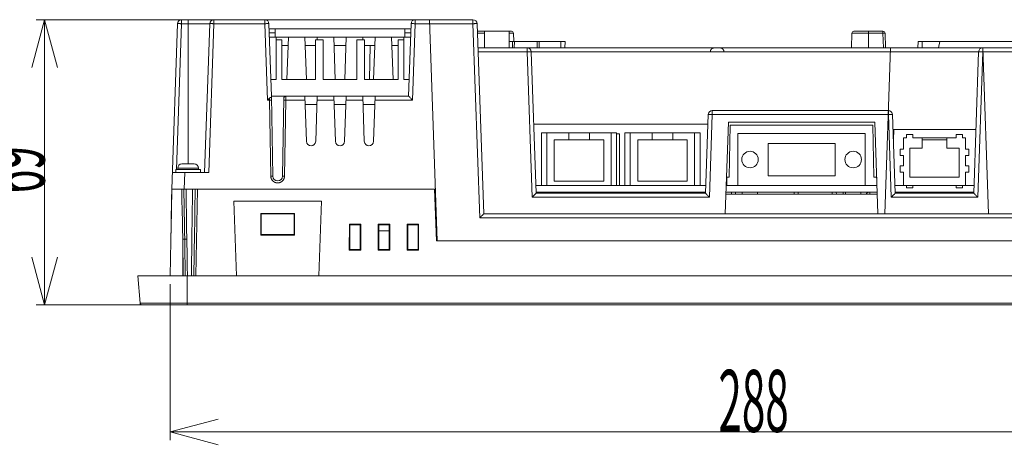
# Model space of a CAD drawing. Units: inches. Extents: x 7 to 829, y 30 to 575.
# Drawn here: x 347 to 586, y 42 to 147 of the extents above; entities that cross this region are included whole.
import ezdxf

# ---------------------------------------------------------------- set-up
doc = ezdxf.new("R2010")
doc.units = ezdxf.units.IN
doc.header["$LTSCALE"] = 0.25
doc.header["$MEASUREMENT"] = 0
for name, color, linetype in [('1', 7, 'Continuous'), ('22', 7, 'Continuous'), ('5', 7, 'Continuous'), ('7', 7, 'Continuous')]:
    doc.layers.add(name, color=color, linetype=linetype)
doc.styles.get("Standard").update_dxf_attribs({"font": 'txt', "bigfont": 'bigfont'})
doc.dimstyles.get("Standard").update_dxf_attribs({"dimtxt": 0.18, "dimasz": 0.18, "dimexe": 0.18, "dimexo": 0.0625, "dimgap": 0.09, "dimtad": 0, "dimtih": 1, "dimtoh": 1, "dimdec": 4, "dimzin": 0, "dimdsep": 46, "dimtxsty": 'Standard', "dimcen": 0.09, "dimadec": 0, "dimazin": 0, "dimtfac": 1, "dimtdec": 4, "dimtofl": 0, "dimtmove": 0, "dimatfit": 3, "dimfxl": 1, "dimtolj": 1, "dimtzin": 0, "dimarcsym": 0})

# ---------------------------------------------------------------- blocks, each defined once
blk = doc.blocks.new('Dim9')
at = {"layer": '1', "color": 7, "linetype": 'Continuous', "lineweight": 9}
for p, q in [((353.15, 146.76), (350.04, 135.17)), ((351.15, 146.76), (386.5, 146.76)), ((353.15, 146.76), (353.15, 77.76)), ((353.15, 146.76), (356.25, 135.17)), ((353.15, 77.76), (350.04, 89.35)), ((353.15, 77.76), (356.25, 89.35)), ((351.15, 77.76), (378.43, 77.76))]:
    blk.add_line(p, q, dxfattribs=at)
at = {"layer": '1', "color": 7, "linetype": 'Continuous', "lineweight": 9, "oblique": 15, "width": 0.5}
blk.add_text('69', height=15, rotation=90, dxfattribs=at).set_placement((353.15, 104.76))
blk = doc.blocks.new('_OPEN')
for p, q in [((-1, 0.167), (0, 0)), ((-1, -0.167), (0, 0)), ((0, 0), (-1, 0))]:
    blk.add_line(p, q)
blk = doc.blocks.new('Dim10')
at = {"layer": '1', "color": 7, "linetype": 'Continuous', "lineweight": 9}
for p, q in [((383.62, 45.03), (383.62, 82.76)), ((671.62, 45.03), (671.62, 82.76)), ((383.62, 47.03), (395.21, 50.14)), ((671.62, 47.03), (660.03, 50.14)), ((383.62, 47.03), (671.62, 47.03)), ((383.62, 47.03), (395.21, 43.93)), ((671.62, 47.03), (660.03, 43.93))]:
    blk.add_line(p, q, dxfattribs=at)
at = {"layer": '1', "color": 7, "linetype": 'Continuous', "lineweight": 9, "oblique": 15, "width": 0.5}
blk.add_text('288', height=15, dxfattribs=at).set_placement((516.37, 47.03))

msp = doc.modelspace()

# ---------------------------------------------------------------- linework, layer by layer
at = {"layer": '22', "color": 7, "linetype": 'Continuous', "lineweight": 9}
for p, q in [((383.967, 105.76), (385.365, 145.795)), ((385.134, 110.56), (386.364, 145.795)), ((385.455, 145.806), (385.476, 145.807)), ((385.476, 145.807), (385.499, 145.807)), ((385.499, 145.807), (385.524, 145.808)), ((385.524, 145.808), (385.55, 145.808)), ((385.55, 145.808), (385.579, 145.809)), ((385.579, 145.809), (385.625, 145.809)), ((385.625, 145.809), (385.675, 145.809)), ((385.675, 145.809), (385.728, 145.809)), ((385.728, 145.809), (385.804, 145.808)), ((385.804, 145.808), (385.885, 145.807)), ((385.885, 145.807), (385.993, 145.805)), ((385.993, 145.805), (386.105, 145.802)), ((386.105, 145.802), (386.245, 145.798)), ((386.245, 145.798), (386.316, 145.796)), ((386.316, 145.796), (386.364, 145.795)), ((386.364, 146.76), (386.364, 145.795)), ((386.364, 146.76), (456.913, 146.76)), ((386.364, 145.795), (393.175, 145.795)), ((387.917, 111.86), (387.917, 146.76)), ((393.175, 145.795), (391.917, 109.76)), ((394.174, 145.795), (392.916, 109.76)), ((393.266, 145.806), (393.286, 145.807)), ((393.286, 145.807), (393.309, 145.807)), ((393.309, 145.807), (393.334, 145.808)), ((393.334, 145.808), (393.361, 145.808)), ((393.361, 145.808), (393.389, 145.809)), ((393.389, 145.809), (393.435, 145.809)), ((393.435, 145.809), (393.485, 145.809)), ((393.485, 145.809), (393.538, 145.809)), ((393.538, 145.809), (393.614, 145.808)), ((393.614, 145.808), (393.696, 145.807)), ((393.696, 145.807), (393.803, 145.805)), ((393.803, 145.805), (393.916, 145.802)), ((393.916, 145.802), (394.056, 145.798)), ((394.174, 146.76), (394.174, 145.795)), ((394.174, 145.795), (406.505, 145.795)), ((406.505, 145.795), (406.505, 146.76)), ((406.505, 145.795), (406.647, 145.799)), ((407.151, 127.295), (406.505, 145.795)), ((406.647, 145.799), (406.786, 145.803)), ((406.786, 145.803), (406.898, 145.805)), ((406.898, 145.805), (407.004, 145.807)), ((407.004, 145.807), (407.084, 145.808)), ((407.084, 145.808), (407.159, 145.809)), ((407.159, 145.809), (407.211, 145.809)), ((407.211, 145.809), (407.26, 145.809)), ((407.26, 145.809), (407.304, 145.808)), ((407.304, 145.808), (407.332, 145.808)), ((407.332, 145.808), (407.358, 145.808)), ((407.358, 145.808), (407.382, 145.807)), ((408.117, 128.26), (407.504, 145.795)), ((441.929, 145.795), (441.317, 128.26)), ((442.04, 145.807), (442.02, 145.806)), ((442.063, 145.807), (442.04, 145.807)), ((442.088, 145.808), (442.063, 145.807)), ((442.115, 145.808), (442.088, 145.808)), ((442.143, 145.809), (442.115, 145.808)), ((442.189, 145.809), (442.143, 145.809)), ((442.239, 145.809), (442.189, 145.809)), ((442.292, 145.809), (442.239, 145.809)), ((442.928, 145.795), (442.282, 127.295)), ((442.368, 145.808), (442.292, 145.809)), ((442.45, 145.807), (442.368, 145.808)), ((442.557, 145.805), (442.45, 145.807)), ((442.67, 145.802), (442.557, 145.805)), ((442.81, 145.798), (442.67, 145.802)), ((442.928, 145.795), (442.81, 145.798)), ((442.928, 146.76), (442.928, 145.795)), ((442.928, 145.795), (456.913, 145.795)), ((448.253, 93.26), (446.385, 146.76)), ((456.913, 145.795), (456.913, 146.76)), ((457.049, 145.799), (456.913, 145.795)), ((456.913, 145.795), (458.555, 98.795)), ((457.183, 145.803), (457.049, 145.799)), ((457.29, 145.805), (457.183, 145.803)), ((457.393, 145.807), (457.29, 145.805)), ((457.471, 145.808), (457.393, 145.807)), ((457.544, 145.809), (457.471, 145.808)), ((457.612, 145.809), (457.544, 145.809)), ((457.659, 145.809), (457.612, 145.809)), ((457.702, 145.809), (457.659, 145.809)), ((457.729, 145.808), (457.702, 145.809)), ((457.755, 145.808), (457.729, 145.808)), ((457.778, 145.807), (457.755, 145.808)), ((457.8, 145.807), (457.778, 145.807)), ((457.913, 145.795), (459.52, 99.76)), ((407.547, 144.56), (441.886, 144.56)), ((407.582, 143.56), (409.017, 143.56)), ((409.034, 144.56), (409.017, 143.56)), ((409.017, 143.56), (409.034, 142.56)), ((440.399, 144.56), (440.417, 143.56)), ((440.417, 143.56), (440.399, 142.56)), ((440.417, 143.56), (441.851, 143.56)), ((457.977, 143.96), (466.234, 143.96)), ((457.994, 143.477), (459.717, 143.477)), ((459.717, 143.96), (459.717, 139.96)), ((465.717, 143.96), (465.717, 139.96)), ((465.717, 143.477), (466.733, 143.477)), ((466.804, 141.46), (466.733, 143.477)), ((548.577, 139.96), (548.7, 143.477)), ((548.7, 143.477), (556.234, 143.477)), ((549.199, 143.96), (556.234, 143.96)), ((552.717, 139.96), (552.717, 143.96)), ((556.234, 143.477), (556.234, 143.96)), ((556.299, 143.479), (556.234, 143.477)), ((556.234, 143.477), (556.356, 139.96)), ((556.363, 143.481), (556.299, 143.479)), ((556.425, 143.482), (556.363, 143.481)), ((556.472, 143.483), (556.425, 143.482)), ((556.517, 143.484), (556.472, 143.483)), ((556.558, 143.484), (556.517, 143.484)), ((556.587, 143.484), (556.558, 143.484)), ((556.613, 143.484), (556.587, 143.484)), ((556.63, 143.484), (556.613, 143.484)), ((556.645, 143.484), (556.63, 143.484)), ((556.66, 143.484), (556.645, 143.484)), ((556.733, 143.477), (556.856, 139.96)), ((407.617, 142.56), (441.816, 142.56)), ((409.217, 142.56), (409.241, 141.86)), ((409.217, 141.86), (409.217, 132.26)), ((409.217, 141.86), (410.617, 141.86)), ((410.617, 141.86), (410.617, 132.26)), ((412.217, 142.56), (411.857, 132.26)), ((416.217, 142.56), (416.576, 132.26)), ((418.817, 141.86), (418.817, 132.26)), ((418.817, 141.86), (420.617, 141.86)), ((419.217, 142.56), (419.192, 141.86)), ((420.617, 141.86), (420.617, 132.26)), ((423.217, 142.56), (423.576, 132.26)), ((426.217, 142.56), (425.857, 132.26)), ((428.817, 141.86), (428.817, 132.26)), ((428.817, 141.86), (430.617, 141.86)), ((430.217, 142.56), (430.241, 141.86)), ((430.617, 141.86), (430.617, 132.26)), ((433.217, 142.56), (432.857, 132.26)), ((437.217, 142.56), (437.576, 132.26)), ((438.817, 141.86), (438.817, 132.26)), ((438.817, 141.86), (440.217, 141.86)), ((440.217, 142.56), (440.192, 141.86)), ((440.217, 141.86), (440.217, 132.26)), ((465.717, 141.46), (479.217, 141.46)), ((466.467, 139.96), (466.467, 141.46)), ((466.94, 139.96), (466.967, 141.46)), ((472.467, 141.46), (472.493, 139.96)), ((472.967, 141.46), (472.967, 139.96)), ((478.217, 141.46), (478.217, 139.96)), ((479.217, 141.46), (479.19, 139.96)), ((564.743, 141.46), (564.717, 139.96)), ((564.743, 141.46), (644.829, 141.46)), ((565.743, 141.46), (565.716, 139.96)), ((569.981, 141.46), (569.717, 139.96)), ((410.617, 140.56), (412.147, 140.56)), ((416.286, 140.56), (418.817, 140.56)), ((423.286, 140.56), (426.147, 140.56)), ((430.617, 140.56), (433.147, 140.56)), ((432.008, 140.56), (431.863, 132.26)), ((437.286, 140.56), (438.817, 140.56)), ((458.117, 139.96), (669.107, 139.96)), ((470.022, 138.995), (458.15, 138.995)), ((470.022, 138.995), (470.022, 139.96)), ((470.022, 138.995), (470.158, 138.999)), ((471.251, 103.795), (470.022, 138.995)), ((470.158, 138.999), (470.291, 139.003)), ((470.291, 139.003), (470.399, 139.005)), ((470.399, 139.005), (470.501, 139.007)), ((470.598, 139.008), (470.669, 139.009)), ((470.669, 139.009), (470.72, 139.009)), ((470.72, 139.009), (470.767, 139.009)), ((470.767, 139.009), (470.811, 139.009)), ((470.811, 139.009), (470.838, 139.008)), ((470.838, 139.008), (470.863, 139.008)), ((470.863, 139.008), (470.887, 139.007)), ((470.887, 139.007), (470.909, 139.007)), ((472.217, 104.76), (471.021, 138.995)), ((471.021, 138.995), (514.412, 138.995)), ((514.412, 139.002), (514.412, 138.995)), ((517.719, 138.995), (514.412, 139.002)), ((579.412, 138.995), (517.719, 138.995)), ((579.412, 138.995), (578.217, 104.76)), ((580.411, 138.995), (579.182, 103.795)), ((579.524, 139.007), (579.504, 139.006)), ((579.546, 139.007), (579.524, 139.007)), ((579.57, 139.008), (579.546, 139.007)), ((579.595, 139.008), (579.57, 139.008)), ((579.637, 139.009), (579.595, 139.008)), ((579.681, 139.009), (579.637, 139.009)), ((579.73, 139.009), (579.681, 139.009)), ((579.799, 139.009), (579.73, 139.009)), ((579.873, 139.008), (579.799, 139.009)), ((579.972, 139.006), (579.873, 139.008)), ((580.077, 139.004), (579.972, 139.006)), ((580.208, 139.001), (580.077, 139.004)), ((580.343, 138.997), (580.208, 139.001)), ((580.411, 138.995), (580.343, 138.997)), ((580.411, 139.96), (580.411, 138.995)), ((590.993, 138.995), (580.411, 138.995)), ((407.977, 132.26), (409.217, 132.26)), ((410.617, 132.26), (418.817, 132.26)), ((420.617, 132.26), (428.817, 132.26)), ((430.617, 132.26), (438.817, 132.26)), ((440.217, 132.26), (441.456, 132.26)), ((407.191, 127.336), (407.151, 127.295)), ((407.634, 127.295), (407.151, 127.295)), ((407.402, 127.553), (407.191, 127.336)), ((407.492, 127.646), (407.402, 127.553)), ((407.552, 127.706), (407.492, 127.646)), ((407.634, 127.295), (407.629, 127.785)), ((407.634, 127.295), (407.702, 127.296)), ((407.954, 108.91), (407.634, 127.295)), ((407.702, 127.296), (407.77, 127.296)), ((407.77, 127.296), (407.834, 127.297)), ((407.834, 127.297), (407.883, 127.297)), ((407.883, 127.297), (407.93, 127.296)), ((407.972, 127.296), (408.001, 127.295)), ((408.001, 127.295), (408.019, 127.295)), ((408.019, 127.295), (408.036, 127.294)), ((408.036, 127.294), (408.052, 127.294)), ((408.052, 127.294), (408.066, 127.293)), ((408.454, 108.902), (408.117, 128.26)), ((408.117, 128.26), (441.317, 128.26)), ((408.125, 127.764), (408.125, 127.759)), ((408.125, 127.759), (408.125, 127.755)), ((411.108, 127.768), (410.779, 108.902)), ((411.167, 127.293), (411.153, 127.293)), ((411.181, 127.294), (411.167, 127.293)), ((411.197, 127.294), (411.181, 127.294)), ((411.214, 127.295), (411.197, 127.294)), ((411.241, 127.295), (411.214, 127.295)), ((411.271, 127.296), (411.241, 127.295)), ((411.303, 127.296), (411.271, 127.296)), ((411.599, 127.295), (411.279, 108.91)), ((411.35, 127.297), (411.303, 127.296)), ((411.399, 127.297), (411.35, 127.297)), ((411.463, 127.296), (411.399, 127.297)), ((411.531, 127.296), (411.463, 127.296)), ((411.572, 127.295), (411.531, 127.296)), ((411.599, 127.295), (411.572, 127.295)), ((411.608, 128.26), (411.599, 127.295)), ((416.25, 127.295), (411.599, 127.295)), ((416.598, 117.34), (416.217, 128.26)), ((418.835, 117.34), (419.217, 128.26)), ((423.25, 127.295), (419.183, 127.295)), ((423.598, 117.34), (423.217, 128.26)), ((425.835, 117.34), (426.217, 128.26)), ((430.25, 127.295), (426.183, 127.295)), ((430.598, 117.34), (430.217, 128.26)), ((432.835, 117.34), (433.217, 128.26)), ((442.282, 127.295), (433.183, 127.295)), ((441.35, 128.233), (441.358, 128.226)), ((441.358, 128.226), (441.367, 128.217)), ((441.367, 128.217), (441.377, 128.208)), ((441.377, 128.208), (441.393, 128.193)), ((441.393, 128.193), (441.411, 128.176)), ((441.411, 128.176), (441.437, 128.152)), ((441.437, 128.152), (441.472, 128.117)), ((441.472, 128.117), (441.518, 128.072)), ((441.518, 128.072), (441.594, 127.997)), ((441.594, 127.997), (441.705, 127.885)), ((441.705, 127.885), (441.835, 127.753)), ((441.835, 127.753), (441.983, 127.603)), ((441.983, 127.603), (442.144, 127.437)), ((416.286, 126.26), (419.147, 126.26)), ((423.286, 126.26), (426.147, 126.26)), ((430.286, 126.26), (433.147, 126.26)), ((557.552, 124.76), (514.881, 124.76)), ((514.881, 123.795), (514.881, 124.76)), ((557.552, 123.795), (557.552, 124.76)), ((513.881, 123.795), (513.217, 104.76)), ((513.985, 123.806), (513.966, 123.806)), ((514.005, 123.807), (513.985, 123.806)), ((514.062, 123.808), (514.038, 123.808)), ((514.102, 123.809), (514.062, 123.808)), ((514.144, 123.809), (514.102, 123.809)), ((514.19, 123.809), (514.144, 123.809)), ((514.881, 123.795), (514.182, 103.795)), ((514.255, 123.809), (514.19, 123.809)), ((514.326, 123.808), (514.255, 123.809)), ((514.419, 123.807), (514.326, 123.808)), ((514.519, 123.805), (514.419, 123.807)), ((514.643, 123.802), (514.519, 123.805)), ((514.772, 123.798), (514.643, 123.802)), ((514.881, 123.795), (514.772, 123.798)), ((557.552, 123.795), (514.881, 123.795)), ((518.017, 99.76), (518.792, 121.96)), ((554.241, 121.96), (518.792, 121.96)), ((555.017, 99.76), (554.241, 121.96)), ((557.683, 123.799), (557.552, 123.795)), ((558.251, 103.795), (557.552, 123.795)), ((557.811, 123.802), (557.683, 123.799)), ((557.935, 123.805), (557.811, 123.802)), ((558.033, 123.807), (557.935, 123.805)), ((558.125, 123.808), (558.033, 123.807)), ((558.194, 123.809), (558.125, 123.808)), ((558.259, 123.809), (558.194, 123.809)), ((558.303, 123.809), (558.259, 123.809)), ((558.345, 123.809), (558.303, 123.809)), ((558.371, 123.808), (558.345, 123.809)), ((558.395, 123.808), (558.371, 123.808)), ((558.417, 123.807), (558.395, 123.808)), ((558.438, 123.807), (558.417, 123.807)), ((559.217, 104.76), (558.552, 123.795)), ((471.633, 121.46), (513.8, 121.46)), ((473.517, 106.66), (473.517, 119.36)), ((473.517, 119.36), (491.717, 119.36)), ((474.817, 106.66), (474.817, 119.36)), ((480.117, 119.36), (480.117, 117.66)), ((485.117, 119.36), (485.117, 117.66)), ((490.417, 106.66), (490.417, 119.36)), ((491.717, 106.66), (491.717, 119.36)), ((493.717, 106.66), (493.717, 119.36)), ((493.717, 119.36), (511.917, 119.36)), ((495.017, 106.66), (495.017, 119.36)), ((500.317, 119.36), (500.317, 117.66)), ((505.317, 119.36), (505.317, 117.66)), ((510.617, 106.66), (510.617, 119.36)), ((511.917, 106.66), (511.917, 119.36)), ((519.017, 108.66), (519.236, 121.26)), ((553.797, 121.26), (519.236, 121.26)), ((554.017, 108.66), (553.797, 121.26)), ((578.754, 120.16), (558.679, 120.16)), ((558.879, 120.16), (558.792, 117.66)), ((476.617, 107.66), (476.617, 117.66)), ((476.617, 117.66), (488.617, 117.66)), ((488.617, 107.66), (488.617, 117.66)), ((491.717, 119.16), (492.397, 119.16)), ((492.397, 106.66), (492.397, 119.16)), ((496.817, 107.66), (496.817, 117.66)), ((496.817, 117.66), (508.817, 117.66)), ((508.817, 107.66), (508.817, 117.66)), ((521.117, 119.21), (551.917, 119.21)), ((521.117, 106.66), (521.117, 119.21)), ((551.917, 106.66), (551.917, 119.21)), ((561.217, 118.16), (561.967, 118.16)), ((561.217, 115.41), (561.217, 118.16)), ((561.967, 118.96), (563.467, 118.96)), ((561.967, 118.16), (561.967, 118.96)), ((563.467, 118.16), (563.467, 118.96)), ((563.467, 118.16), (573.967, 118.16)), ((565.717, 115.66), (565.717, 118.16)), ((571.717, 117.66), (565.717, 117.66)), ((571.717, 118.16), (571.717, 115.66)), ((573.967, 118.96), (575.467, 118.96)), ((573.967, 118.16), (573.967, 118.96)), ((575.467, 118.16), (575.467, 118.96)), ((575.467, 118.16), (576.217, 118.16)), ((576.217, 115.41), (576.217, 118.16)), ((544.647, 116.845), (528.387, 116.845)), ((528.387, 116.845), (528.387, 109.025)), ((544.647, 109.025), (544.647, 116.845)), ((561.217, 115.41), (560.417, 115.41)), ((560.417, 113.91), (560.417, 115.41)), ((565.717, 115.66), (562.717, 115.66)), ((562.717, 115.66), (562.717, 108.66)), ((574.717, 115.66), (571.717, 115.66)), ((574.717, 108.66), (574.717, 115.66)), ((576.217, 115.41), (577.017, 115.41)), ((577.017, 115.41), (577.017, 113.91)), ((561.217, 113.91), (560.417, 113.91)), ((561.217, 111.41), (561.217, 113.91)), ((576.217, 113.91), (577.017, 113.91)), ((576.217, 111.41), (576.217, 113.91)), ((384.106, 109.76), (392.916, 109.76)), ((384.917, 109.76), (384.917, 110.56)), ((384.917, 110.56), (390.917, 110.56)), ((385.417, 110.56), (385.417, 110.86)), ((385.417, 110.86), (390.417, 110.86)), ((386.417, 111.86), (386.417, 111.858)), ((386.462, 111.86), (389.362, 111.86)), ((386.965, 105.76), (387.104, 109.76)), ((389.417, 111.858), (389.417, 111.86)), ((390.417, 110.56), (390.417, 110.86)), ((390.917, 109.76), (390.917, 110.56)), ((561.217, 111.41), (560.417, 111.41)), ((560.417, 109.91), (560.417, 111.41)), ((561.217, 109.91), (560.417, 109.91)), ((561.217, 106.66), (561.217, 109.91)), ((576.217, 111.41), (577.017, 111.41)), ((576.217, 109.91), (577.017, 109.91)), ((576.217, 106.66), (576.217, 109.91)), ((577.017, 111.41), (577.017, 109.91)), ((407.954, 108.91), (408.023, 108.911)), ((408.104, 108.912), (408.155, 108.912)), ((408.155, 108.912), (408.204, 108.912)), ((408.204, 108.912), (408.25, 108.912)), ((408.25, 108.912), (408.283, 108.912)), ((408.283, 108.912), (408.313, 108.911)), ((408.313, 108.911), (408.34, 108.911)), ((408.34, 108.911), (408.357, 108.91)), ((408.357, 108.91), (408.373, 108.91)), ((408.373, 108.91), (408.387, 108.909)), ((410.846, 108.909), (410.833, 108.909)), ((410.86, 108.91), (410.846, 108.909)), ((410.876, 108.91), (410.86, 108.91)), ((410.893, 108.911), (410.876, 108.91)), ((410.92, 108.911), (410.893, 108.911)), ((410.95, 108.912), (410.92, 108.911)), ((411.041, 108.912), (410.994, 108.912)), ((411.09, 108.912), (411.041, 108.912)), ((411.156, 108.912), (411.09, 108.912)), ((411.224, 108.911), (411.156, 108.912)), ((411.279, 108.91), (411.224, 108.911)), ((476.617, 107.66), (488.617, 107.66)), ((496.817, 107.66), (508.817, 107.66)), ((519.017, 108.66), (518.327, 108.66)), ((518.432, 106.66), (518.432, 108.66)), ((528.387, 109.025), (544.647, 109.025)), ((554.706, 108.66), (554.017, 108.66)), ((554.707, 106.66), (554.707, 108.637)), ((562.717, 108.66), (574.717, 108.66)), ((383.965, 105.76), (383.617, 84.76)), ((383.974, 105.76), (383.929, 103.236)), ((383.967, 105.76), (383.967, 105.76)), ((383.974, 105.76), (447.817, 105.76)), ((386.423, 103.192), (386.37, 105.76)), ((387.119, 92.308), (386.898, 105.76)), ((389.584, 100.585), (389.668, 105.76)), ((390.166, 105.76), (389.818, 84.76)), ((447.617, 105.76), (448.053, 93.26)), ((447.641, 105.06), (447.841, 105.06)), ((472.15, 106.66), (513.283, 106.66)), ((472.206, 105.06), (513.227, 105.06)), ((474.817, 105.06), (474.817, 104.76)), ((475.017, 105.06), (475.017, 104.76)), ((488.922, 104.76), (488.917, 105.06)), ((489.422, 104.76), (489.417, 105.06)), ((490.217, 105.06), (490.217, 104.76)), ((490.417, 105.06), (490.417, 104.76)), ((494.214, 104.76), (494.217, 105.06)), ((495.017, 105.06), (495.017, 104.76)), ((495.217, 105.06), (495.217, 104.76)), ((502.219, 104.76), (502.217, 105.06)), ((510.417, 105.06), (510.417, 104.76)), ((510.617, 105.06), (510.617, 104.76)), ((511.498, 104.76), (511.504, 105.06)), ((518.202, 105.06), (554.831, 105.06)), ((518.257, 106.66), (554.776, 106.66)), ((519.529, 105.06), (519.538, 104.56)), ((520.529, 105.06), (520.538, 104.56)), ((522.167, 104.56), (522.167, 105.06)), ((525.867, 104.56), (525.867, 105.06)), ((534.704, 105.06), (534.695, 104.56)), ((535.704, 105.06), (535.695, 104.56)), ((543.929, 105.06), (543.938, 104.56)), ((544.929, 105.06), (544.938, 104.56)), ((546.612, 104.56), (546.617, 105.06)), ((547.167, 104.56), (547.167, 105.06)), ((550.867, 104.56), (550.867, 105.06)), ((553.033, 105.06), (553.033, 104.56)), ((559.15, 106.66), (561.967, 106.66)), ((559.206, 105.06), (578.227, 105.06)), ((561.217, 105.06), (561.217, 104.76)), ((561.467, 105.06), (561.467, 104.76)), ((561.917, 104.76), (561.917, 105.06)), ((561.967, 106.66), (561.967, 106.06)), ((563.467, 106.06), (561.967, 106.06)), ((563.467, 106.66), (573.967, 106.66)), ((563.467, 106.66), (563.467, 106.06)), ((564.117, 104.76), (564.117, 105.06)), ((564.497, 105.06), (564.497, 104.76)), ((565.317, 105.06), (565.317, 104.76)), ((565.767, 105.06), (565.767, 104.76)), ((566.587, 105.06), (566.587, 104.76)), ((567.037, 105.06), (567.037, 104.76)), ((567.857, 105.06), (567.857, 104.76)), ((568.307, 105.06), (568.307, 104.76)), ((569.127, 105.06), (569.127, 104.76)), ((569.577, 105.06), (569.577, 104.76)), ((570.397, 105.06), (570.397, 104.76)), ((570.847, 105.06), (570.847, 104.76)), ((571.667, 105.06), (571.667, 104.76)), ((572.117, 105.06), (572.117, 104.76)), ((572.937, 105.06), (572.937, 104.76)), ((573.317, 104.76), (573.317, 105.06)), ((573.967, 106.66), (573.967, 106.06)), ((575.467, 106.06), (573.967, 106.06)), ((575.467, 106.66), (578.283, 106.66)), ((575.467, 106.66), (575.467, 106.06)), ((575.517, 104.76), (575.517, 105.06)), ((575.967, 105.06), (575.967, 104.76)), ((576.217, 105.06), (576.217, 104.76)), ((383.929, 103.236), (383.882, 100.612)), ((386.477, 100.562), (386.423, 103.192)), ((398.985, 102.851), (399.617, 84.76)), ((398.985, 102.851), (420.248, 102.851)), ((420.248, 102.851), (419.617, 84.76)), ((471.29, 103.835), (471.251, 103.795)), ((514.182, 103.795), (471.251, 103.795)), ((471.439, 103.989), (471.29, 103.835)), ((471.647, 104.202), (471.439, 103.989)), ((471.799, 104.355), (471.647, 104.202)), ((471.913, 104.47), (471.799, 104.355)), ((471.994, 104.551), (471.913, 104.47)), ((472.045, 104.602), (471.994, 104.551)), ((472.086, 104.641), (472.045, 104.602)), ((472.11, 104.665), (472.086, 104.641)), ((472.133, 104.687), (472.11, 104.665)), ((472.149, 104.702), (472.133, 104.687)), ((472.158, 104.711), (472.149, 104.702)), ((472.167, 104.719), (472.158, 104.711)), ((513.217, 104.76), (472.216, 104.76)), ((513.246, 104.737), (513.253, 104.73)), ((513.253, 104.73), (513.261, 104.723)), ((513.261, 104.723), (513.27, 104.715)), ((513.27, 104.715), (513.284, 104.702)), ((513.284, 104.702), (513.3, 104.687)), ((513.3, 104.687), (513.323, 104.665)), ((513.323, 104.665), (513.354, 104.635)), ((513.354, 104.635), (513.395, 104.595)), ((513.395, 104.595), (513.455, 104.535)), ((513.455, 104.535), (513.537, 104.453)), ((513.537, 104.453), (513.653, 104.337)), ((513.653, 104.337), (513.786, 104.202)), ((513.786, 104.202), (513.894, 104.091)), ((513.894, 104.091), (513.954, 104.03)), ((513.954, 104.03), (514.074, 103.907)), ((518.184, 104.56), (554.849, 104.56)), ((558.29, 103.835), (558.251, 103.795)), ((579.182, 103.795), (558.251, 103.795)), ((558.439, 103.989), (558.29, 103.835)), ((558.647, 104.202), (558.439, 103.989)), ((558.799, 104.355), (558.647, 104.202)), ((558.913, 104.47), (558.799, 104.355)), ((558.994, 104.551), (558.913, 104.47)), ((559.045, 104.602), (558.994, 104.551)), ((559.086, 104.641), (559.045, 104.602)), ((559.11, 104.665), (559.086, 104.641)), ((559.133, 104.687), (559.11, 104.665)), ((559.149, 104.702), (559.133, 104.687)), ((559.158, 104.711), (559.149, 104.702)), ((559.167, 104.719), (559.158, 104.711)), ((578.217, 104.76), (559.216, 104.76)), ((578.246, 104.737), (578.253, 104.73)), ((578.253, 104.73), (578.261, 104.723)), ((578.261, 104.723), (578.27, 104.715)), ((578.27, 104.715), (578.284, 104.702)), ((578.284, 104.702), (578.3, 104.687)), ((578.3, 104.687), (578.323, 104.665)), ((578.323, 104.665), (578.354, 104.635)), ((578.354, 104.635), (578.395, 104.595)), ((578.395, 104.595), (578.455, 104.535)), ((578.455, 104.535), (578.537, 104.453)), ((578.537, 104.453), (578.653, 104.337)), ((578.653, 104.337), (578.786, 104.202)), ((578.786, 104.202), (578.894, 104.091)), ((578.894, 104.091), (578.954, 104.03)), ((578.954, 104.03), (579.074, 103.907)), ((383.882, 100.612), (383.812, 96.498)), ((383.906, 101.884), (383.859, 99.225)), ((383.836, 97.905), (383.788, 95.109)), ((405.517, 94.66), (405.522, 99.854)), ((405.522, 99.854), (405.617, 99.76)), ((405.522, 99.854), (413.711, 99.854)), ((405.617, 99.76), (405.617, 94.76)), ((413.617, 99.76), (405.617, 99.76)), ((413.711, 99.854), (413.617, 99.76)), ((413.617, 94.76), (413.617, 99.76)), ((413.711, 99.854), (413.716, 94.66)), ((447.816, 100.06), (448.016, 100.06)), ((458.555, 98.795), (458.594, 98.835)), ((599.586, 98.795), (458.555, 98.795)), ((458.594, 98.835), (458.743, 98.989)), ((458.743, 98.989), (458.892, 99.142)), ((458.892, 99.142), (459.028, 99.28)), ((459.028, 99.28), (459.156, 99.41)), ((459.156, 99.41), (459.258, 99.512)), ((459.258, 99.512), (459.328, 99.58)), ((459.328, 99.58), (459.37, 99.622)), ((459.37, 99.622), (459.402, 99.653)), ((459.431, 99.682), (459.447, 99.697)), ((459.447, 99.697), (459.462, 99.711)), ((459.462, 99.711), (459.471, 99.719)), ((598.621, 99.76), (459.52, 99.76)), ((386.617, 93.703), (386.56, 96.498)), ((426.985, 97.291), (426.974, 91.017)), ((427.117, 97.16), (426.985, 97.291)), ((429.748, 97.291), (426.985, 97.291)), ((427.117, 97.16), (427.117, 91.16)), ((429.617, 97.16), (427.117, 97.16)), ((429.617, 97.16), (429.748, 97.291)), ((429.617, 91.16), (429.617, 97.16)), ((429.759, 91.017), (429.748, 97.291)), ((433.985, 97.291), (433.974, 91.017)), ((434.117, 97.16), (433.985, 97.291)), ((436.748, 97.291), (433.985, 97.291)), ((434.117, 97.16), (434.117, 91.16)), ((436.617, 97.16), (434.117, 97.16)), ((434.117, 95.66), (436.617, 95.66)), ((436.617, 97.16), (436.748, 97.291)), ((436.617, 91.16), (436.617, 97.16)), ((436.759, 91.017), (436.748, 97.291)), ((440.985, 97.291), (440.974, 91.017)), ((441.117, 97.16), (440.985, 97.291)), ((443.748, 97.291), (440.985, 97.291)), ((441.117, 97.16), (441.117, 91.16)), ((443.617, 97.16), (441.117, 97.16)), ((443.617, 97.16), (443.748, 97.291)), ((443.617, 91.16), (443.617, 97.16)), ((443.759, 91.017), (443.748, 97.291)), ((386.617, 93.703), (386.752, 93.705)), ((386.765, 84.76), (386.617, 93.703)), ((386.617, 93.703), (386.617, 84.76)), ((386.878, 93.706), (386.951, 93.706)), ((386.951, 93.706), (387.004, 93.706)), ((387.004, 93.706), (387.031, 93.706)), ((387.031, 93.706), (387.055, 93.706)), ((387.055, 93.706), (387.069, 93.705)), ((387.069, 93.705), (387.081, 93.705)), ((387.13, 93.704), (387.117, 93.704)), ((387.144, 93.703), (387.13, 93.704)), ((387.169, 93.703), (387.144, 93.703)), ((387.208, 93.703), (387.169, 93.703)), ((387.263, 93.703), (387.208, 93.703)), ((387.339, 93.703), (387.263, 93.703)), ((387.38, 93.703), (387.339, 93.703)), ((387.497, 93.705), (387.38, 93.703)), ((387.619, 93.707), (387.497, 93.705)), ((405.617, 94.76), (405.517, 94.66)), ((413.716, 94.66), (405.517, 94.66)), ((405.617, 94.76), (413.617, 94.76)), ((413.617, 94.76), (413.716, 94.66)), ((607.18, 93.26), (448.053, 93.26)), ((427.117, 91.16), (426.974, 91.017)), ((426.974, 91.017), (429.759, 91.017)), ((427.117, 91.16), (429.617, 91.16)), ((429.617, 91.16), (429.759, 91.017)), ((434.117, 91.16), (433.974, 91.017)), ((433.974, 91.017), (436.759, 91.017)), ((434.117, 91.16), (436.617, 91.16)), ((436.617, 91.16), (436.759, 91.017)), ((441.117, 91.16), (440.974, 91.017)), ((440.974, 91.017), (443.759, 91.017)), ((441.117, 91.16), (443.617, 91.16)), ((443.617, 91.16), (443.759, 91.017)), ((375.717, 84.76), (376.289, 78.216)), ((375.717, 84.76), (679.517, 84.76)), ((387.717, 77.76), (387.717, 84.76)), ((678.944, 78.216), (376.289, 78.216)), ((678.446, 77.76), (376.787, 77.76))]:
    msp.add_line(p, q, dxfattribs=at)
for points in [[(385.365, 145.795), (385.365, 145.795), (385.366, 145.796), (385.367, 145.797), (385.369, 145.798), (385.372, 145.798), (385.375, 145.799), (385.379, 145.8), (385.383, 145.8), (385.388, 145.801), (385.393, 145.802), (385.399, 145.802), (385.405, 145.803), (385.412, 145.803), (385.42, 145.804), (385.428, 145.804), (385.436, 145.805), (385.446, 145.805), (385.455, 145.806)], [(393.175, 145.795), (393.175, 145.795), (393.176, 145.796), (393.178, 145.797), (393.18, 145.798), (393.182, 145.798), (393.185, 145.799), (393.189, 145.8), (393.193, 145.8), (393.198, 145.801), (393.203, 145.802), (393.209, 145.802), (393.216, 145.803), (393.223, 145.803), (393.23, 145.804), (393.238, 145.804), (393.247, 145.805), (393.256, 145.805), (393.266, 145.806)], [(394.056, 145.798), (394.151, 145.795), (394.174, 145.795)], [(407.382, 145.807), (407.403, 145.806), (407.413, 145.806), (407.423, 145.805), (407.432, 145.805), (407.441, 145.804), (407.449, 145.804), (407.456, 145.803), (407.463, 145.803), (407.47, 145.802), (407.476, 145.802), (407.481, 145.801), (407.486, 145.8), (407.49, 145.8), (407.494, 145.799), (407.497, 145.798), (407.5, 145.798), (407.502, 145.797), (407.503, 145.796), (407.504, 145.795), (407.504, 145.795)], [(442.02, 145.806), (442.01, 145.805), (442.001, 145.805), (441.992, 145.804), (441.984, 145.804), (441.977, 145.803), (441.97, 145.803), (441.963, 145.802), (441.957, 145.802), (441.952, 145.801), (441.947, 145.8), (441.943, 145.8), (441.939, 145.799), (441.936, 145.798), (441.933, 145.798), (441.931, 145.797), (441.93, 145.796), (441.929, 145.795), (441.929, 145.795)], [(457.913, 145.795), (457.912, 145.795), (457.912, 145.796), (457.91, 145.797), (457.909, 145.798), (457.906, 145.798), (457.903, 145.799), (457.9, 145.8), (457.896, 145.8), (457.892, 145.801), (457.887, 145.801), (457.881, 145.802), (457.875, 145.803), (457.869, 145.803), (457.862, 145.804), (457.855, 145.804), (457.847, 145.805), (457.838, 145.805), (457.83, 145.806), (457.82, 145.806), (457.8, 145.807)], [(556.733, 143.477), (556.733, 143.478), (556.733, 143.478), (556.732, 143.478), (556.731, 143.479), (556.729, 143.479), (556.727, 143.48), (556.725, 143.48), (556.722, 143.48), (556.719, 143.481), (556.716, 143.481), (556.713, 143.481), (556.709, 143.482), (556.705, 143.482), (556.7, 143.482), (556.695, 143.482), (556.69, 143.483), (556.684, 143.483), (556.679, 143.483), (556.673, 143.483), (556.66, 143.484)], [(470.501, 139.007), (470.579, 139.008), (470.598, 139.008)], [(470.909, 139.007), (470.929, 139.006), (470.938, 139.006), (470.947, 139.005), (470.955, 139.005), (470.963, 139.004), (470.97, 139.004), (470.977, 139.003), (470.984, 139.003), (470.99, 139.002), (470.995, 139.001), (471, 139.001), (471.004, 139), (471.008, 139), (471.012, 138.999), (471.014, 138.998), (471.017, 138.998), (471.019, 138.997), (471.02, 138.996), (471.021, 138.995), (471.021, 138.995)], [(514.412, 139.002), (514.413, 139.02), (514.414, 139.037), (514.416, 139.055), (514.418, 139.072), (514.42, 139.09), (514.422, 139.108), (514.425, 139.126), (514.428, 139.143), (514.432, 139.161), (514.436, 139.179), (514.44, 139.196), (514.444, 139.214), (514.449, 139.232), (514.454, 139.249), (514.46, 139.267), (514.466, 139.285), (514.472, 139.302), (514.479, 139.32), (514.486, 139.338), (514.493, 139.356), (514.501, 139.373), (514.509, 139.391), (514.518, 139.409), (514.527, 139.426), (514.537, 139.444), (514.546, 139.461), (514.557, 139.479), (514.568, 139.496), (514.579, 139.514), (514.591, 139.531), (514.603, 139.548), (514.616, 139.565), (514.629, 139.582), (514.643, 139.599), (514.657, 139.616), (514.671, 139.632), (514.687, 139.649), (514.702, 139.665), (514.719, 139.681), (514.735, 139.696), (514.753, 139.712), (514.77, 139.727), (514.789, 139.742), (514.808, 139.757), (514.827, 139.771), (514.847, 139.785), (514.867, 139.798), (514.888, 139.811), (514.909, 139.824), (514.93, 139.836), (514.953, 139.848), (514.975, 139.86), (514.998, 139.87), (515.022, 139.881), (515.046, 139.89), (515.07, 139.9), (515.095, 139.908), (515.12, 139.916), (515.146, 139.924), (515.171, 139.93), (515.197, 139.936), (515.224, 139.942), (515.25, 139.946), (515.277, 139.95), (515.303, 139.954), (515.33, 139.956), (515.357, 139.958), (515.384, 139.959), (515.411, 139.96)], [(517.719, 138.995), (517.719, 139.011), (517.718, 139.028), (517.716, 139.045), (517.715, 139.062), (517.713, 139.079), (517.711, 139.096), (517.708, 139.113), (517.705, 139.13), (517.702, 139.148), (517.699, 139.165), (517.695, 139.182), (517.691, 139.199), (517.687, 139.216), (517.682, 139.233), (517.677, 139.25), (517.672, 139.267), (517.666, 139.284), (517.66, 139.301), (517.654, 139.318), (517.647, 139.335), (517.64, 139.352), (517.632, 139.369), (517.624, 139.386), (517.616, 139.404), (517.607, 139.421), (517.598, 139.438), (517.589, 139.454), (517.579, 139.471), (517.569, 139.488), (517.558, 139.505), (517.547, 139.522), (517.536, 139.538), (517.524, 139.555), (517.511, 139.571), (517.498, 139.587), (517.485, 139.604), (517.471, 139.62), (517.457, 139.636), (517.442, 139.651), (517.427, 139.667), (517.411, 139.682), (517.395, 139.697), (517.378, 139.712), (517.361, 139.727), (517.343, 139.742), (517.325, 139.756), (517.307, 139.769), (517.288, 139.783), (517.268, 139.796), (517.248, 139.809), (517.228, 139.821), (517.207, 139.833), (517.186, 139.844), (517.164, 139.855), (517.142, 139.866), (517.12, 139.876), (517.097, 139.886), (517.073, 139.895), (517.05, 139.904), (517.026, 139.912), (517.001, 139.919), (516.977, 139.926), (516.952, 139.932), (516.927, 139.938), (516.901, 139.943), (516.876, 139.947), (516.85, 139.951), (516.824, 139.954), (516.798, 139.957), (516.772, 139.958), (516.746, 139.959), (516.72, 139.96)], [(579.504, 139.006), (579.495, 139.006), (579.486, 139.005), (579.478, 139.005), (579.47, 139.004), (579.463, 139.004), (579.456, 139.003), (579.449, 139.003), (579.443, 139.002), (579.438, 139.001), (579.433, 139.001), (579.429, 139), (579.425, 139), (579.421, 138.999), (579.419, 138.998), (579.416, 138.998), (579.414, 138.997), (579.413, 138.996), (579.412, 138.995), (579.412, 138.995)], [(407.629, 127.785), (407.62, 127.775), (407.552, 127.706)], [(407.629, 127.785), (407.639, 127.795), (407.649, 127.805), (407.659, 127.814), (407.67, 127.823), (407.68, 127.832), (407.691, 127.84), (407.701, 127.848), (407.712, 127.856), (407.722, 127.864), (407.733, 127.871), (407.744, 127.878), (407.754, 127.884), (407.765, 127.891), (407.776, 127.897), (407.787, 127.903), (407.797, 127.908), (407.808, 127.913), (407.818, 127.918), (407.829, 127.922), (407.839, 127.927), (407.85, 127.93), (407.86, 127.934), (407.87, 127.937), (407.88, 127.94), (407.89, 127.943), (407.9, 127.945), (407.91, 127.947), (407.919, 127.949), (407.929, 127.95), (407.938, 127.951), (407.947, 127.952), (407.956, 127.953), (407.965, 127.953), (407.973, 127.953), (407.982, 127.952), (407.99, 127.951), (407.998, 127.95), (408.006, 127.949), (408.013, 127.947), (408.02, 127.945), (408.027, 127.943), (408.034, 127.94), (408.04, 127.938), (408.045, 127.935), (408.051, 127.932), (408.055, 127.929), (408.06, 127.926), (408.064, 127.923), (408.068, 127.92), (408.071, 127.917), (408.075, 127.914), (408.078, 127.911), (408.081, 127.908), (408.083, 127.904), (408.086, 127.901), (408.088, 127.898), (408.091, 127.895), (408.093, 127.892), (408.095, 127.888), (408.097, 127.885), (408.099, 127.882), (408.1, 127.879), (408.102, 127.876), (408.103, 127.873), (408.105, 127.87), (408.106, 127.866), (408.107, 127.863), (408.108, 127.86), (408.11, 127.857), (408.111, 127.854), (408.112, 127.851), (408.113, 127.848), (408.113, 127.845), (408.114, 127.843), (408.115, 127.84), (408.116, 127.837), (408.116, 127.834), (408.117, 127.831), (408.118, 127.829), (408.118, 127.826), (408.119, 127.823), (408.119, 127.821), (408.12, 127.818), (408.12, 127.816), (408.121, 127.813), (408.121, 127.811), (408.121, 127.808), (408.122, 127.806), (408.122, 127.803), (408.122, 127.801), (408.123, 127.798), (408.123, 127.796), (408.123, 127.794), (408.123, 127.792), (408.124, 127.789), (408.124, 127.787), (408.124, 127.785), (408.124, 127.783), (408.124, 127.781), (408.124, 127.779), (408.124, 127.777), (408.125, 127.775), (408.125, 127.772), (408.125, 127.77)], [(407.93, 127.296), (407.962, 127.296), (407.972, 127.296)], [(408.066, 127.293), (408.08, 127.293), (408.086, 127.292), (408.091, 127.292), (408.097, 127.292), (408.102, 127.291), (408.106, 127.291), (408.111, 127.291), (408.115, 127.29), (408.118, 127.29), (408.121, 127.289), (408.124, 127.289), (408.127, 127.289), (408.129, 127.288), (408.13, 127.288), (408.132, 127.287), (408.133, 127.287), (408.133, 127.286), (408.134, 127.286)], [(408.125, 127.77), (408.125, 127.766), (408.125, 127.764)], [(411.153, 127.293), (411.147, 127.292), (411.142, 127.292), (411.136, 127.292), (411.131, 127.291), (411.127, 127.291), (411.122, 127.291), (411.118, 127.29), (411.115, 127.29), (411.112, 127.289), (411.109, 127.289), (411.106, 127.289), (411.104, 127.288), (411.103, 127.288), (411.101, 127.287), (411.1, 127.287), (411.1, 127.286), (411.1, 127.286)], [(441.317, 128.26), (441.318, 128.259), (441.319, 128.259), (441.32, 128.258), (441.322, 128.257), (441.323, 128.256), (441.325, 128.255), (441.328, 128.253), (441.33, 128.251), (441.333, 128.248), (441.336, 128.246), (441.339, 128.243), (441.342, 128.24), (441.346, 128.237), (441.35, 128.233)], [(442.144, 127.437), (442.272, 127.305), (442.282, 127.295)], [(513.966, 123.806), (513.958, 123.805), (513.95, 123.805), (513.942, 123.804), (513.935, 123.804), (513.928, 123.803), (513.921, 123.803), (513.916, 123.802), (513.91, 123.802), (513.905, 123.801), (513.901, 123.801), (513.897, 123.8), (513.893, 123.799), (513.89, 123.799), (513.887, 123.798), (513.885, 123.797), (513.883, 123.797), (513.882, 123.796), (513.881, 123.795), (513.881, 123.795)], [(514.038, 123.808), (514.027, 123.808), (514.005, 123.807)], [(558.552, 123.795), (558.552, 123.795), (558.551, 123.796), (558.55, 123.797), (558.548, 123.797), (558.546, 123.798), (558.543, 123.799), (558.54, 123.799), (558.536, 123.8), (558.532, 123.801), (558.528, 123.801), (558.523, 123.802), (558.517, 123.802), (558.512, 123.803), (558.505, 123.803), (558.498, 123.804), (558.491, 123.804), (558.484, 123.805), (558.475, 123.805), (558.467, 123.806), (558.458, 123.806), (558.438, 123.807)], [(386.462, 111.86), (386.453, 111.859), (386.444, 111.859), (386.435, 111.859), (386.426, 111.859), (386.417, 111.858)], [(389.417, 111.858), (389.407, 111.859), (389.398, 111.859), (389.389, 111.859), (389.38, 111.859), (389.371, 111.86), (389.362, 111.86)], [(411.279, 108.91), (411.278, 108.877), (411.276, 108.844), (411.274, 108.812), (411.271, 108.779), (411.267, 108.746), (411.263, 108.713), (411.258, 108.68), (411.253, 108.647), (411.247, 108.615), (411.24, 108.582), (411.233, 108.55), (411.224, 108.518), (411.216, 108.486), (411.206, 108.454), (411.196, 108.423), (411.186, 108.391), (411.175, 108.36), (411.163, 108.329), (411.15, 108.299), (411.137, 108.268), (411.124, 108.238), (411.109, 108.208), (411.094, 108.178), (411.079, 108.149), (411.063, 108.12), (411.046, 108.092), (411.029, 108.063), (411.011, 108.035), (410.993, 108.008), (410.974, 107.98), (410.955, 107.954), (410.935, 107.927), (410.915, 107.901), (410.894, 107.875), (410.872, 107.85), (410.85, 107.825), (410.828, 107.801), (410.805, 107.777), (410.782, 107.754), (410.758, 107.731), (410.733, 107.708), (410.709, 107.686), (410.683, 107.665), (410.658, 107.644), (410.632, 107.623), (410.605, 107.603), (410.579, 107.584), (410.551, 107.565), (410.524, 107.547), (410.496, 107.529), (410.468, 107.512), (410.439, 107.495), (410.41, 107.479), (410.381, 107.463), (410.351, 107.448), (410.322, 107.434), (410.292, 107.42), (410.261, 107.407), (410.23, 107.395), (410.2, 107.383), (410.169, 107.371), (410.137, 107.361), (410.106, 107.351), (410.074, 107.341), (410.042, 107.332), (410.01, 107.324), (409.978, 107.317), (409.945, 107.31), (409.913, 107.304), (409.88, 107.298), (409.847, 107.293), (409.815, 107.289), (409.782, 107.285), (409.749, 107.282), (409.716, 107.28), (409.683, 107.278), (409.65, 107.277), (409.617, 107.277), (409.583, 107.277), (409.55, 107.278), (409.517, 107.28), (409.484, 107.282), (409.451, 107.285), (409.418, 107.289), (409.386, 107.293), (409.353, 107.298), (409.32, 107.304), (409.288, 107.31), (409.255, 107.317), (409.223, 107.324), (409.191, 107.332), (409.159, 107.341), (409.127, 107.351), (409.096, 107.361), (409.065, 107.371), (409.033, 107.383), (409.003, 107.395), (408.972, 107.407), (408.942, 107.42), (408.911, 107.434), (408.882, 107.448), (408.852, 107.463), (408.823, 107.479), (408.794, 107.495), (408.765, 107.512), (408.737, 107.529), (408.709, 107.547), (408.682, 107.565), (408.654, 107.584), (408.628, 107.603), (408.601, 107.623), (408.575, 107.644), (408.55, 107.665), (408.524, 107.686), (408.5, 107.708), (408.475, 107.731), (408.452, 107.754), (408.428, 107.777), (408.405, 107.801), (408.383, 107.825), (408.361, 107.85), (408.339, 107.875), (408.318, 107.901), (408.298, 107.927), (408.278, 107.954), (408.259, 107.98), (408.24, 108.008), (408.222, 108.035), (408.204, 108.063), (408.187, 108.091), (408.17, 108.12), (408.154, 108.149), (408.139, 108.178), (408.124, 108.208), (408.109, 108.238), (408.096, 108.268), (408.083, 108.298), (408.07, 108.329), (408.058, 108.36), (408.047, 108.391), (408.037, 108.423), (408.027, 108.454), (408.017, 108.486), (408.009, 108.518), (408, 108.55), (407.993, 108.582), (407.986, 108.615), (407.98, 108.647), (407.975, 108.68), (407.97, 108.713), (407.966, 108.746), (407.962, 108.779), (407.959, 108.812), (407.957, 108.844), (407.955, 108.877), (407.954, 108.91)], [(408.023, 108.911), (408.09, 108.912), (408.104, 108.912)], [(408.387, 108.909), (408.4, 108.909), (408.406, 108.908), (408.412, 108.908), (408.418, 108.908), (408.423, 108.907), (408.427, 108.907), (408.432, 108.906), (408.435, 108.906), (408.439, 108.906), (408.442, 108.905), (408.445, 108.905), (408.448, 108.904), (408.45, 108.904), (408.451, 108.903), (408.453, 108.903), (408.454, 108.903), (408.454, 108.902), (408.454, 108.902)], [(410.833, 108.909), (410.827, 108.908), (410.821, 108.908), (410.815, 108.908), (410.81, 108.907), (410.806, 108.907), (410.801, 108.906), (410.798, 108.906), (410.794, 108.906), (410.791, 108.905), (410.788, 108.905), (410.785, 108.904), (410.783, 108.904), (410.782, 108.903), (410.78, 108.903), (410.779, 108.903), (410.779, 108.902), (410.779, 108.902)], [(410.994, 108.912), (410.983, 108.912), (410.95, 108.912)], [(383.976, 105.76), (383.953, 104.483), (383.906, 101.884)], [(387.544, 99.077), (387.488, 103.091), (387.47, 104.426), (387.451, 105.76)], [(388.827, 92.423), (388.864, 95.197), (388.9, 97.918), (388.935, 100.585), (388.969, 103.199), (389.003, 105.76)], [(472.18, 104.73), (472.176, 104.727), (472.167, 104.719)], [(472.216, 104.76), (472.215, 104.759), (472.214, 104.759), (472.213, 104.759), (472.212, 104.758), (472.21, 104.757), (472.209, 104.755), (472.207, 104.754), (472.204, 104.752), (472.202, 104.75), (472.199, 104.748), (472.197, 104.745), (472.194, 104.743), (472.19, 104.74), (472.187, 104.737), (472.18, 104.73)], [(513.217, 104.76), (513.218, 104.759), (513.219, 104.759), (513.22, 104.759), (513.221, 104.758), (513.223, 104.757), (513.224, 104.755), (513.226, 104.754), (513.229, 104.752), (513.231, 104.75), (513.234, 104.748), (513.236, 104.745), (513.24, 104.743), (513.243, 104.74), (513.246, 104.737)], [(514.074, 103.907), (514.172, 103.805), (514.182, 103.795)], [(559.18, 104.73), (559.176, 104.727), (559.167, 104.719)], [(559.216, 104.76), (559.215, 104.759), (559.214, 104.759), (559.213, 104.759), (559.212, 104.758), (559.21, 104.757), (559.209, 104.755), (559.207, 104.754), (559.204, 104.752), (559.202, 104.75), (559.199, 104.748), (559.197, 104.745), (559.194, 104.743), (559.19, 104.74), (559.187, 104.737), (559.18, 104.73)], [(578.217, 104.76), (578.218, 104.759), (578.219, 104.759), (578.22, 104.759), (578.221, 104.758), (578.223, 104.757), (578.224, 104.755), (578.226, 104.754), (578.229, 104.752), (578.231, 104.75), (578.234, 104.748), (578.236, 104.745), (578.24, 104.743), (578.243, 104.74), (578.246, 104.737)], [(579.074, 103.907), (579.172, 103.805), (579.182, 103.795)], [(386.56, 96.498), (386.532, 97.87), (386.477, 100.562)], [(389.328, 84.76), (389.497, 95.197), (389.541, 97.918), (389.584, 100.585)], [(387.638, 92.31), (387.562, 97.736), (387.544, 99.077)], [(459.402, 99.653), (459.426, 99.676), (459.431, 99.682)], [(459.471, 99.719), (459.479, 99.727), (459.483, 99.73)], [(459.483, 99.73), (459.491, 99.737), (459.494, 99.74), (459.497, 99.743), (459.5, 99.745), (459.503, 99.748), (459.506, 99.75), (459.508, 99.752), (459.51, 99.754), (459.512, 99.755), (459.514, 99.757), (459.516, 99.758), (459.517, 99.759), (459.518, 99.759), (459.519, 99.759), (459.52, 99.76)], [(386.752, 93.705), (386.865, 93.706), (386.878, 93.706)], [(387.081, 93.705), (387.091, 93.705), (387.096, 93.705)], [(387.117, 93.704), (387.105, 93.704), (387.1, 93.704), (387.096, 93.705)], [(387.243, 84.76), (387.236, 85.173), (387.212, 86.622), (387.188, 88.058), (387.165, 89.485), (387.142, 90.902), (387.119, 92.308)], [(387.698, 88.06), (387.658, 90.904), (387.638, 92.31)], [(388.725, 84.76), (388.751, 86.704), (388.827, 92.423)], [(387.745, 84.76), (387.739, 85.174), (387.718, 86.622), (387.698, 88.06)]]:
    msp.add_lwpolyline(points, dxfattribs=at)
for centre in [(524.027, 112.935), (549.017, 112.935)]:
    msp.add_circle(centre, 2, dxfattribs=at)
for centre, radius, start, end in [((386.364, 145.76), 1, 90, 178), ((394.174, 145.76), 1, 90, 178), ((406.505, 145.76), 1, 2, 90), ((442.928, 145.76), 1, 90, 178), ((456.913, 145.76), 1, 2, 90), ((466.234, 143.46), 0.5, 2, 90), ((549.199, 143.46), 0.5, 90, 178), ((556.234, 143.46), 0.5, 2, 90), ((470.022, 138.96), 1, 2, 90), ((580.411, 138.96), 1, 90, 178), ((411.608, 127.76), 0.5, 90, 179), ((514.881, 123.76), 1, 90, 178), ((557.552, 123.76), 1, 2, 90), ((417.717, 117.379), 1.119, 182, 358), ((424.717, 117.379), 1.119, 182, 358), ((431.717, 117.379), 1.119, 182, 358), ((386.417, 110.86), 1, 90, 180), ((389.417, 110.86), 1, 0, 90), ((409.617, 108.922), 1.162, 180.99991, 359.0001), ((553.033, 104.06), 1, 90, 149.9977), ((376.787, 78.26), 0.5, 185, 270)]:
    msp.add_arc(centre, radius, start, end, dxfattribs=at)
at = {"layer": '5', "color": 7, "linetype": 'Continuous', "lineweight": 9}
for p, q in [((556.679, 99.76), (558.083, 139.96)), ((580.411, 139.96), (581.815, 99.76))]:
    msp.add_line(p, q, dxfattribs=at)
at = {"layer": '7', "color": 7, "linetype": 'Continuous', "lineweight": 9}
for p, q in [((472.15, 106.66), (474.817, 106.66)), ((472.206, 105.06), (513.227, 105.06)), ((490.417, 106.66), (495.017, 106.66)), ((510.617, 106.66), (513.283, 106.66)), ((518.202, 105.06), (554.831, 105.06)), ((518.257, 106.66), (521.117, 106.66)), ((551.917, 106.66), (554.776, 106.66)), ((559.15, 106.66), (578.283, 106.66)), ((559.206, 105.06), (578.227, 105.06))]:
    msp.add_line(p, q, dxfattribs=at)

# ---------------------------------------------------------------- dimensions: what is measured, and where the dimension line sits
at = {"layer": '1', "color": 7, "linetype": 'Continuous', "lineweight": 9}
dim = msp.add_linear_dim(base=(353.149, 146.76), p1=(388.504, 146.76), p2=(380.432, 77.76), angle=90, dimstyle='Standard', override={"dimscale": 1, "dimtxt": 4, "dimasz": 4, "dimexe": 2, "dimexo": 2, "dimtad": 3, "dimtih": 0, "dimtoh": 0, "dimdec": 2, "dimzin": 8, "dimblk1": 'OPEN', "dimblk2": 'OPEN', "dimsah": 1, "dimtix": 0, "dimtofl": 1, "dimtmove": 2, "dimatfit": 2, "dimtzin": 8}, dxfattribs=at)
dim.commit()
dim.dimension.update_dxf_attribs({"geometry": 'Dim9', "text_midpoint": (345.649, 112.26), "dimtype": 160})
dim = msp.add_linear_dim(base=(383.617, 47.033), p1=(383.617, 84.76), p2=(671.617, 84.76), dimstyle='Standard', override={"dimscale": 1, "dimtxt": 4, "dimasz": 4, "dimexe": 2, "dimexo": 2, "dimtad": 3, "dimtih": 0, "dimtoh": 0, "dimdec": 2, "dimzin": 8, "dimblk1": 'OPEN', "dimblk2": 'OPEN', "dimsah": 1, "dimtix": 0, "dimtofl": 1, "dimtmove": 2, "dimatfit": 2, "dimtzin": 8}, dxfattribs=at)
dim.commit()
dim.dimension.update_dxf_attribs({"geometry": 'Dim10', "text_midpoint": (527.617, 54.533), "dimtype": 160})

doc.saveas('drawing.dxf')
